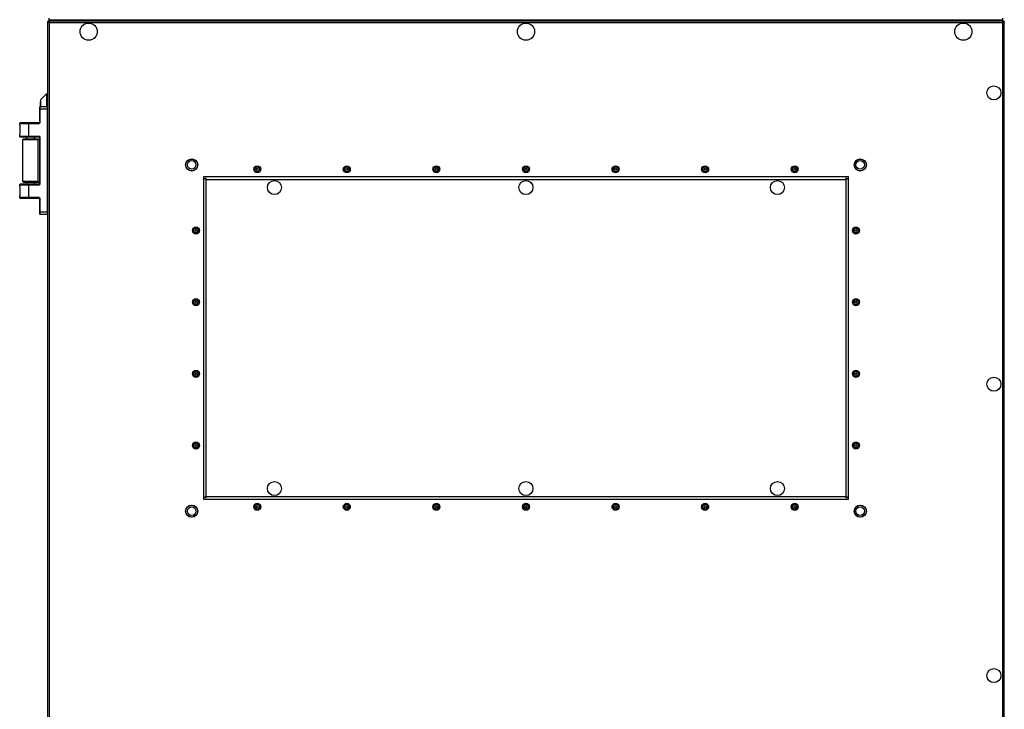
# Model space of a CAD drawing. Units: millimetres. Extents: x -1248 to 13590, y -4957 to 1575.
# Drawn here: x 9626 to 10542, y -3718 to -3076 of the extents above; entities that cross this region are included whole.
import ezdxf

# ---------------------------------------------------------------- set-up
doc = ezdxf.new("R2010")
doc.units = ezdxf.units.MM

msp = doc.modelspace()

# ---------------------------------------------------------------- linework, layer by layer
at = {"color": 7, "linetype": 'Continuous', "lineweight": 25}
for p, q in [((9653.15, -3077.16), (9652.52, -3077.16)), ((9652.52, -3077.16), (9652.52, -3077.96)), ((9653.09, -3077.06), (9653.09, -3077.16)), ((9653.15, -3077.06), (9653.09, -3077.06)), ((9653.15, -3076.26), (9653.15, -3074.76)), ((9653.15, -3077.06), (9653.15, -3076.26)), ((9653.15, -3076.26), (10540.15, -3076.26)), ((9653.15, -3077.06), (10540.15, -3077.06)), ((9653.22, -3076.26), (10540.08, -3076.26)), ((9653.22, -3077.06), (9653.22, -3076.26)), ((9653.22, -3077.06), (10540.08, -3077.06)), ((10540.08, -3077.06), (10540.08, -3076.26)), ((10540.15, -3076.26), (10540.15, -3074.76)), ((10540.15, -3077.06), (10540.15, -3076.26)), ((10540.15, -3077.06), (10540.21, -3077.06)), ((10540.78, -3077.16), (10540.15, -3077.16)), ((10540.21, -3077.06), (10540.21, -3077.16)), ((10540.21, -3077.06), (10540.71, -3077.16)), ((10540.78, -3077.16), (10540.78, -3077.96)), ((10540.78, -3077.56), (10540.85, -3077.56)), ((10540.85, -3077.56), (10540.85, -3078.1)), ((9651.65, -3078.03), (9651.65, -4836.29)), ((9651.65, -3078.03), (9652.45, -3078.03)), ((9653.09, -3078.41), (9653.09, -3078.66)), ((9653.25, -3078.76), (10540.05, -3078.76)), ((9653.25, -4835.56), (9653.25, -3078.76)), ((10540.05, -3078.76), (10540.05, -4835.56)), ((10541.65, -3078.03), (10540.85, -3078.03)), ((10541.65, -4836.29), (10541.65, -3078.03)), ((9645.15, -3150.56), (9650.65, -3145.06)), ((9645.15, -3150.56), (9645.15, -3157.06)), ((9650.65, -3145.06), (9651.65, -3145.06)), ((9650.65, -3145.06), (9650.65, -3157.06)), ((9644.15, -3157.56), (9644.15, -3159.06)), ((9644.65, -3159.06), (9644.15, -3159.06)), ((9644.15, -3159.06), (9644.15, -3171.56)), ((9651.15, -3157.06), (9644.65, -3157.06)), ((9644.65, -3159.06), (9644.65, -3157.06)), ((9644.65, -3171.56), (9644.65, -3159.06)), ((9644.65, -3159.06), (9651.15, -3159.06)), ((9644.85, -3152.56), (9645.15, -3152.56)), ((9644.85, -3152.56), (9644.85, -3157.06)), ((9651.15, -3157.06), (9651.15, -3159.06)), ((9651.15, -3159.06), (9651.65, -3159.06)), ((9651.15, -3159.06), (9651.15, -3255.06)), ((9651.65, -3255.06), (9651.65, -3159.06)), ((9625.65, -3172.56), (9634.15, -3172.56)), ((9625.65, -3174.31), (9625.65, -3172.56)), ((9625.65, -3174.31), (9625.65, -3182.81)), ((9634.15, -3172.06), (9626.15, -3172.06)), ((9643.65, -3172.06), (9634.15, -3172.06)), ((9634.15, -3172.56), (9634.15, -3172.06)), ((9634.15, -3172.56), (9643.65, -3172.56)), ((9634.15, -3184.56), (9634.15, -3172.56)), ((9643.65, -3172.56), (9643.65, -3172.06)), ((9644.65, -3171.56), (9644.15, -3171.56)), ((9625.65, -3184.56), (9625.65, -3182.81)), ((9634.15, -3184.56), (9625.65, -3184.56)), ((9626.15, -3185.06), (9634.15, -3185.06)), ((9628.65, -3226.66), (9628.65, -3187.46)), ((9642.25, -3187.06), (9629.05, -3187.06)), ((9632.15, -3187.06), (9632.15, -3185.06)), ((9643.65, -3184.56), (9634.15, -3184.56)), ((9634.15, -3184.56), (9634.15, -3185.06)), ((9634.15, -3185.06), (9643.65, -3185.06)), ((9639.15, -3185.06), (9639.15, -3187.06)), ((9642.25, -3187.06), (9644.15, -3187.06)), ((9642.65, -3187.46), (9642.65, -3226.66)), ((9643.65, -3185.06), (9643.65, -3184.56)), ((9644.15, -3185.56), (9644.15, -3228.56)), ((9644.65, -3185.56), (9644.15, -3185.56)), ((9644.65, -3228.56), (9644.65, -3185.56)), ((9796.65, -3222.16), (9796.65, -3522.16)), ((10396.65, -3222.16), (9796.65, -3222.16)), ((10396.65, -3522.16), (10396.65, -3222.16)), ((9625.65, -3231.31), (9625.65, -3229.56)), ((9625.65, -3229.56), (9634.15, -3229.56)), ((9625.65, -3231.31), (9625.65, -3239.81)), ((9634.15, -3229.06), (9626.15, -3229.06)), ((9629.05, -3227.06), (9642.25, -3227.06)), ((9632.15, -3229.06), (9632.15, -3227.06)), ((9643.65, -3229.06), (9634.15, -3229.06)), ((9634.15, -3229.56), (9634.15, -3229.06)), ((9634.15, -3229.56), (9643.65, -3229.56)), ((9634.15, -3241.56), (9634.15, -3229.56)), ((9639.15, -3227.06), (9639.15, -3229.06)), ((9642.25, -3227.06), (9644.15, -3227.06)), ((9643.65, -3229.56), (9643.65, -3229.06)), ((9644.15, -3228.56), (9644.65, -3228.56)), ((9799.07, -3519.73), (9799.07, -3224.61)), ((9799.07, -3224.61), (10394.19, -3224.61)), ((10394.19, -3224.61), (10394.19, -3519.73)), ((9625.65, -3241.56), (9625.65, -3239.81)), ((9634.15, -3241.56), (9625.65, -3241.56)), ((9626.15, -3242.06), (9634.15, -3242.06)), ((9634.15, -3242.06), (9634.15, -3241.56)), ((9643.65, -3241.56), (9634.15, -3241.56)), ((9634.15, -3242.06), (9643.65, -3242.06)), ((9643.65, -3242.06), (9643.65, -3241.56)), ((9644.15, -3242.56), (9644.15, -3255.06)), ((9644.15, -3242.56), (9644.65, -3242.56)), ((9644.65, -3255.06), (9644.65, -3242.56)), ((9644.15, -3255.06), (9644.15, -3256.56)), ((9644.15, -3255.06), (9644.65, -3255.06)), ((9651.15, -3255.06), (9644.65, -3255.06)), ((9644.65, -3257.06), (9644.65, -3255.06)), ((9644.65, -3257.06), (9651.15, -3257.06)), ((9651.15, -3255.06), (9651.15, -3257.06)), ((9651.15, -3255.06), (9651.65, -3255.06)), ((9796.65, -3522.16), (10396.65, -3522.16)), ((10394.19, -3519.73), (9799.07, -3519.73))]:
    msp.add_line(p, q, dxfattribs=at)
at = {"color": 8, "linetype": 'Continuous', "lineweight": 25}
for p, q in [((10540.21, -3078.49), (10540.21, -3078.73)), ((9628.65, -3187.46), (9642.65, -3187.46)), ((9642.65, -3226.66), (9628.65, -3226.66))]:
    msp.add_line(p, q, dxfattribs=at)
at = {"color": 7, "linetype": 'Continuous', "lineweight": 25}
for centre, radius in [((9689.78, -3087.16), 8), ((10096.65, -3087.16), 8), ((10503.52, -3087.16), 8), ((10531.95, -3144.16), 6.55), ((9785.65, -3211.16), 5.65), ((9785.65, -3211.16), 5.5), ((10407.65, -3211.16), 5.65), ((10407.65, -3211.16), 5.5), ((9785.65, -3211.16), 4), ((9846.65, -3215.16), 3.26), ((9846.65, -3215.16), 2.19), ((9846.65, -3215.16), 0.9), ((9929.98, -3215.16), 3.26), ((9929.98, -3215.16), 2.19), ((9929.98, -3215.16), 0.9), ((10013.32, -3215.16), 3.26), ((10013.32, -3215.16), 2.19), ((10013.32, -3215.16), 0.9), ((10096.65, -3215.16), 3.26), ((10096.65, -3215.16), 2.19), ((10096.65, -3215.16), 0.9), ((10179.98, -3215.16), 3.26), ((10179.98, -3215.16), 2.19), ((10179.98, -3215.16), 0.9), ((10263.32, -3215.16), 3.26), ((10263.32, -3215.16), 2.19), ((10263.32, -3215.16), 0.9), ((10346.65, -3215.16), 3.26), ((10346.65, -3215.16), 2.19), ((10346.65, -3215.16), 0.9), ((10407.65, -3211.16), 4), ((9862.63, -3232.17), 6.55), ((10096.63, -3232.17), 6.55), ((10330.63, -3232.17), 6.55), ((9789.7, -3272.16), 3.26), ((9789.7, -3272.16), 2.19), ((10403.6, -3272.16), 3.26), ((10403.6, -3272.16), 2.19), ((9789.7, -3272.16), 0.9), ((10403.6, -3272.16), 0.9), ((9789.7, -3338.83), 3.26), ((9789.7, -3338.83), 2.19), ((9789.7, -3338.83), 0.9), ((10403.6, -3338.83), 3.26), ((10403.6, -3338.83), 2.19), ((10403.6, -3338.83), 0.9), ((9789.7, -3405.49), 3.26), ((9789.7, -3405.49), 2.19), ((9789.7, -3405.49), 0.9), ((10403.6, -3405.49), 3.26), ((10403.6, -3405.49), 2.19), ((10403.6, -3405.49), 0.9), ((10531.95, -3415.16), 6.55), ((9789.7, -3472.16), 3.26), ((9789.7, -3472.16), 2.19), ((9789.7, -3472.16), 0.9), ((10403.6, -3472.16), 3.26), ((10403.6, -3472.16), 2.19), ((10403.6, -3472.16), 0.9), ((9862.63, -3512.17), 6.55), ((10096.63, -3512.17), 6.55), ((10330.63, -3512.17), 6.55), ((9846.65, -3529.16), 3.26), ((9929.98, -3529.16), 3.26), ((10013.32, -3529.16), 3.26), ((10096.65, -3529.16), 3.26), ((10179.98, -3529.16), 3.26), ((10263.32, -3529.16), 3.26), ((10346.65, -3529.16), 3.26), ((9785.65, -3533.16), 5.65), ((9785.65, -3533.16), 5.5), ((9785.65, -3533.16), 4), ((9846.65, -3529.16), 2.19), ((9846.65, -3529.16), 0.9), ((9929.98, -3529.16), 2.19), ((9929.98, -3529.16), 0.9), ((10013.32, -3529.16), 2.19), ((10013.32, -3529.16), 0.9), ((10096.65, -3529.16), 2.19), ((10096.65, -3529.16), 0.9), ((10179.98, -3529.16), 2.19), ((10179.98, -3529.16), 0.9), ((10263.32, -3529.16), 2.19), ((10263.32, -3529.16), 0.9), ((10346.65, -3529.16), 2.19), ((10346.65, -3529.16), 0.9), ((10407.65, -3533.16), 5.65), ((10407.65, -3533.16), 5.5), ((10407.65, -3533.16), 4), ((10531.95, -3686.16), 6.55)]:
    msp.add_circle(centre, radius, dxfattribs=at)
for centre, radius, start, end in [((9653.09, -3079.5), 1.44, 100.71635, 114.16445), ((9644.65, -3157.56), 0.5, 90, 180), ((9651.15, -3157.56), 0.5, 0, 90), ((9626.15, -3172.56), 0.5, 90, 180), ((9643.65, -3171.56), 1, 270, 0), ((9643.65, -3171.56), 0.5, 270, 0), ((9626.15, -3184.56), 0.5, 180, 270), ((9629.05, -3187.46), 0.4, 90, 180), ((9642.25, -3187.46), 0.4, 0, 90), ((9643.65, -3185.56), 1, 0, 90), ((9643.65, -3185.56), 0.5, 0, 90), ((9626.15, -3229.56), 0.5, 90, 180), ((9629.05, -3226.66), 0.4, 180, 270), ((9642.25, -3226.66), 0.4, 270, 0), ((9643.65, -3228.56), 1, 270, 0), ((9643.65, -3228.56), 0.5, 270, 0), ((9626.15, -3241.56), 0.5, 180, 270), ((9643.65, -3242.56), 1, 0, 90), ((9643.65, -3242.56), 0.5, 0, 90), ((9644.65, -3256.56), 0.5, 180, 270), ((9651.15, -3256.56), 0.5, 270, 0)]:
    msp.add_arc(centre, radius, start, end, dxfattribs=at)
for points, knots in [([(9651.74, -3078.07), (9651.74, -3078.03), (9651.78, -3077.8), (9652.06, -3077.46), (9652.52, -3077.12), (9652.9, -3077.08), (9653.09, -3077.06)], [0, 0, 0, 0, 0.067418, 0.378281, 0.689147, 1, 1, 1, 1]), ([(9652.52, -3077.16), (9652.58, -3077.18), (9652.68, -3077.22), (9652.85, -3077.52), (9653.01, -3077.95), (9653.15, -3078.4), (9653.23, -3078.67), (9653.25, -3078.76)], [0, 0, 0, 0, 0.223571, 0.447161, 0.670764, 0.894395, 1, 1, 1, 1]), ([(10540.05, -3078.76), (10540.11, -3078.57), (10540.21, -3078.2), (10540.38, -3077.7), (10540.54, -3077.34), (10540.67, -3077.18), (10540.75, -3077.16), (10540.78, -3077.16)], [0, 0, 0, 0, 0.223593, 0.447192, 0.670823, 0.894396, 1, 1, 1, 1]), ([(10540.77, -3077.17), (10540.93, -3077.27), (10541.25, -3077.45), (10541.52, -3077.79), (10541.55, -3078), (10541.56, -3078.03)], [0, 0, 0, 0, 0.461485, 0.930395, 1, 1, 1, 1]), ([(9653.25, -3078.76), (9653.06, -3078.71), (9652.69, -3078.6), (9652.19, -3078.43), (9651.83, -3078.27), (9651.67, -3078.14), (9651.66, -3078.06), (9651.65, -3078.03)], [0, 0, 0, 0, 0.223579, 0.447182, 0.670817, 0.894394, 1, 1, 1, 1]), ([(9653.25, -3078.76), (9653.13, -3078.69), (9652.91, -3078.56), (9652.64, -3078.37), (9652.48, -3078.2), (9652.46, -3078.08), (9652.45, -3078.03)], [0, 0, 0, 0, 0.281813, 0.530521, 0.779154, 1, 1, 1, 1]), ([(9652.72, -3078.03), (9652.66, -3078.04), (9652.57, -3078.06), (9652.49, -3078.09), (9652.47, -3078.09)], [0, 0, 0, 0, 0.692436, 1, 1, 1, 1]), ([(9652.52, -3077.96), (9652.59, -3077.98), (9652.72, -3078), (9652.91, -3078.21), (9653.08, -3078.47), (9653.2, -3078.67), (9653.25, -3078.76)], [0, 0, 0, 0, 0.2818186, 0.5304898, 0.7791197, 1, 1, 1, 1]), ([(9652.64, -3078.05), (9652.64, -3078.05), (9652.65, -3078.03), (9652.67, -3078.02), (9652.7, -3078.01)], [0, 0, 0, 0, 0.002842, 1, 1, 1, 1]), ([(10540.05, -3078.76), (10540.12, -3078.64), (10540.25, -3078.42), (10540.44, -3078.15), (10540.61, -3077.99), (10540.73, -3077.97), (10540.78, -3077.96)], [0, 0, 0, 0, 0.281825, 0.530513, 0.779162, 1, 1, 1, 1]), ([(10541.65, -3078.03), (10541.63, -3078.09), (10541.59, -3078.19), (10541.29, -3078.36), (10540.86, -3078.52), (10540.41, -3078.65), (10540.14, -3078.73), (10540.05, -3078.76)], [0, 0, 0, 0, 0.22358, 0.447177, 0.670782, 0.894405, 1, 1, 1, 1]), ([(10540.85, -3078.03), (10540.84, -3078.1), (10540.81, -3078.23), (10540.6, -3078.42), (10540.34, -3078.59), (10540.14, -3078.71), (10540.05, -3078.76)], [0, 0, 0, 0, 0.2818138, 0.5305055, 0.7791554, 1, 1, 1, 1]), ([(10540.83, -3078.09), (10540.81, -3078.09), (10540.74, -3078.06), (10540.64, -3078.04), (10540.58, -3078.03)], [0, 0, 0, 0, 0.31976, 1, 1, 1, 1]), ([(9799.07, -3224.61), (9798.88, -3224.56), (9798.5, -3224.46), (9798.02, -3224.32), (9797.69, -3224.18), (9797.65, -3224.08), (9797.63, -3224.04)], [0, 0, 0, 0, 0.250009, 0.499981, 0.749984, 1, 1, 1, 1]), ([(9798.5, -3223.17), (9798.54, -3223.19), (9798.64, -3223.23), (9798.78, -3223.56), (9798.92, -3224.04), (9799.02, -3224.42), (9799.07, -3224.61)], [0, 0, 0, 0, 0.250013, 0.500017, 0.750003, 1, 1, 1, 1]), ([(10394.19, -3224.61), (10394.23, -3224.42), (10394.33, -3224.04), (10394.47, -3223.56), (10394.61, -3223.23), (10394.71, -3223.19), (10394.76, -3223.17)], [0, 0, 0, 0, 0.249995, 0.499983, 0.749985, 1, 1, 1, 1]), ([(10395.63, -3224.04), (10395.6, -3224.08), (10395.56, -3224.18), (10395.23, -3224.32), (10394.75, -3224.46), (10394.37, -3224.56), (10394.19, -3224.61)], [0, 0, 0, 0, 0.250015, 0.500017, 0.749998, 1, 1, 1, 1]), ([(9797.63, -3520.29), (9797.65, -3520.25), (9797.69, -3520.15), (9798.02, -3520.01), (9798.5, -3519.87), (9798.88, -3519.77), (9799.07, -3519.73)], [0, 0, 0, 0, 0.250013, 0.500016, 0.749991, 1, 1, 1, 1]), ([(9799.07, -3519.73), (9799.02, -3519.91), (9798.92, -3520.29), (9798.78, -3520.77), (9798.64, -3521.1), (9798.54, -3521.14), (9798.5, -3521.17)], [0, 0, 0, 0, 0.250007, 0.499981, 0.749989, 1, 1, 1, 1]), ([(10394.76, -3521.17), (10394.71, -3521.14), (10394.61, -3521.1), (10394.47, -3520.77), (10394.33, -3520.29), (10394.23, -3519.91), (10394.19, -3519.73)], [0, 0, 0, 0, 0.250013, 0.500019, 0.749995, 1, 1, 1, 1]), ([(10394.19, -3519.73), (10394.37, -3519.77), (10394.75, -3519.87), (10395.23, -3520.01), (10395.56, -3520.15), (10395.6, -3520.25), (10395.63, -3520.29)], [0, 0, 0, 0, 0.250002, 0.499986, 0.749988, 1, 1, 1, 1])]:
    msp.add_open_spline(points, degree=3, knots=knots, dxfattribs=at)

doc.saveas('drawing.dxf')
